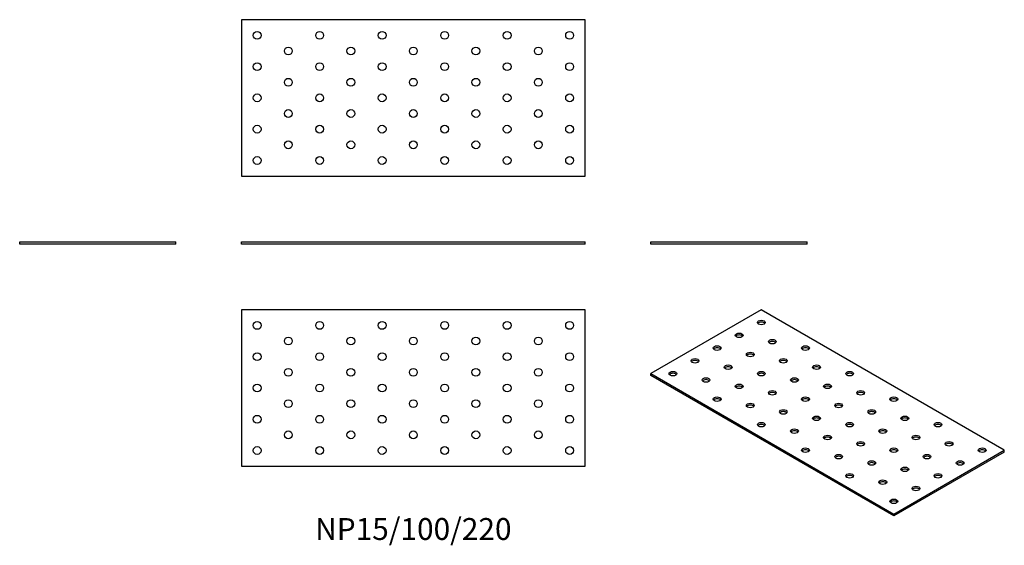
# Model space of a CAD drawing. Units: millimetres. Extents: x -252 to 378, y -193 to 144.
import ezdxf

# ---------------------------------------------------------------- set-up
doc = ezdxf.new("R2010")
doc.units = ezdxf.units.MM
doc.styles.get("Standard").update_dxf_attribs({"font": 'arial.ttf'})

# ---------------------------------------------------------------- blocks, each defined once
blk = doc.blocks.new('NP15_100_220-Front')
for p, q in [((-110, 1.5), (110, 1.5)), ((-110, 0), (-110, 1.5)), ((110, 0), (-110, 0)), ((110, 0), (110, 1.5))]:
    blk.add_line(p, q)
blk = doc.blocks.new('NP15_100_220-Left')
for p, q in [((-50, 1.5), (50, 1.5)), ((-50, 0), (-50, 1.5)), ((50, 0), (-50, 0)), ((50, 0), (50, 1.5))]:
    blk.add_line(p, q)
blk = doc.blocks.new('NP15_100_220-Right')
for p, q in [((-50, 1.5), (50, 1.5)), ((-50, 0), (-50, 1.5)), ((50, 0), (-50, 0)), ((50, 0), (50, 1.5))]:
    blk.add_line(p, q)
blk = doc.blocks.new('NP15_100_220-Top')
for p, q in [((-110, 50), (-110, -50)), ((110, 50), (-110, 50)), ((110, -50), (110, 50)), ((-110, -50), (110, -50))]:
    blk.add_line(p, q)
for centre in [(-100, 40), (-60, 40), (-20, 40), (20, 40), (60, 40), (100, 40), (-80, 30), (-40, 30), (0, 30), (40, 30), (80, 30), (-100, 20), (-60, 20), (-20, 20), (20, 20), (60, 20), (100, 20), (-80, 10), (-40, 10), (0, 10), (40, 10), (80, 10), (-100, 0), (-60, 0), (-20, 0), (20, 0), (60, 0), (100, 0), (-80, -10), (-40, -10), (0, -10), (40, -10), (80, -10), (-100, -20), (-60, -20), (-20, -20), (20, -20), (60, -20), (100, -20), (-80, -30), (-40, -30), (0, -30), (40, -30), (80, -30), (-100, -40), (-60, -40), (-20, -40), (20, -40), (60, -40), (100, -40)]:
    blk.add_circle(centre, 2.5)
blk = doc.blocks.new('NP15_100_220-Bottom')
for p, q in [((110, 50), (-110, 50)), ((-110, 50), (-110, -50)), ((110, -50), (110, 50)), ((-110, -50), (110, -50))]:
    blk.add_line(p, q)
for centre in [(-100, 40), (-60, 40), (-20, 40), (20, 40), (60, 40), (100, 40), (-80, 30), (-40, 30), (0, 30), (40, 30), (80, 30), (-100, 20), (-60, 20), (-20, 20), (20, 20), (60, 20), (100, 20), (-80, 10), (-40, 10), (0, 10), (40, 10), (80, 10), (-100, 0), (-60, 0), (-20, 0), (20, 0), (60, 0), (100, 0), (-80, -10), (-40, -10), (0, -10), (40, -10), (80, -10), (-100, -20), (-60, -20), (-20, -20), (20, -20), (60, -20), (100, -20), (-80, -30), (-40, -30), (0, -30), (40, -30), (80, -30), (-100, -40), (-60, -40), (-20, -40), (20, -40), (60, -40), (100, -40)]:
    blk.add_circle(centre, 2.5)
blk = doc.blocks.new('NP15_100_220-ISO')
for p, q in [((-42.43, 65.93), (-113.14, 25.11)), ((113.14, -23.88), (-42.43, 65.93)), ((-113.14, 25.11), (42.43, -64.71)), ((-113.14, 23.88), (-113.14, 25.11)), ((42.43, -65.93), (-113.14, 23.88)), ((42.43, -64.71), (113.14, -23.88)), ((113.14, -25.11), (42.43, -65.93)), ((113.14, -25.11), (113.14, -23.88)), ((42.43, -65.93), (42.43, -64.71))]:
    blk.add_line(p, q)
for centre in [(-42.43, 57.77), (-56.57, 49.6), (-35.36, 45.52), (-70.71, 41.44), (-49.5, 37.35), (-14.14, 41.44), (-84.85, 33.27), (-28.28, 33.27), (-98.99, 25.11), (-63.64, 29.19), (-42.43, 25.11), (-7.07, 29.19), (14.14, 25.11), (-77.78, 21.02), (-21.21, 21.02), (-56.57, 16.94), (-35.36, 12.86), (0, 16.94), (21.21, 12.86), (-70.71, 8.78), (-14.14, 8.78), (42.43, 8.78), (-49.5, 4.69), (-28.28, 0.61), (7.07, 4.69), (28.28, 0.61), (-42.43, -7.55), (-7.07, -3.47), (14.14, -7.55), (49.5, -3.47), (70.71, -7.55), (-21.21, -11.64), (35.36, -11.64), (0, -15.72), (21.21, -19.8), (56.57, -15.72), (77.78, -19.8), (-14.14, -23.88), (42.43, -23.88), (98.99, -23.88), (7.07, -27.97), (28.28, -32.05), (63.64, -27.97), (84.85, -32.05), (49.5, -36.13), (14.14, -40.21), (35.36, -44.29), (70.71, -40.21), (56.57, -48.38), (42.43, -56.54)]:
    blk.add_ellipse(centre, major_axis=(-2.5, 0), ratio=0.57735)
for centre in [(-42.43, 56.54), (-56.57, 48.38), (-35.36, 44.29), (-70.71, 40.21), (-14.14, 40.21), (-84.85, 32.05), (-49.5, 36.13), (-28.28, 32.05), (-98.99, 23.88), (-63.64, 27.97), (-42.43, 23.88), (-7.07, 27.97), (14.14, 23.88), (-77.78, 19.8), (-21.21, 19.8), (-56.57, 15.72), (-35.36, 11.64), (0, 15.72), (21.21, 11.64), (-70.71, 7.55), (-14.14, 7.55), (42.43, 7.55), (-49.5, 3.47), (-28.28, -0.61), (7.07, 3.47), (28.28, -0.61), (-7.07, -4.69), (49.5, -4.69), (-42.43, -8.78), (-21.21, -12.86), (14.14, -8.78), (35.36, -12.86), (70.71, -8.78), (0, -16.94), (56.57, -16.94), (-14.14, -25.11), (21.21, -21.02), (42.43, -25.11), (77.78, -21.02), (98.99, -25.11), (7.07, -29.19), (63.64, -29.19), (28.28, -33.27), (49.5, -37.35), (84.85, -33.27), (14.14, -41.44), (35.36, -45.52), (70.71, -41.44), (56.57, -49.6), (42.43, -57.77)]:
    blk.add_ellipse(centre, major_axis=(-2.5, 0), ratio=0.57735, start_param=3.579742, end_param=5.845036)

msp = doc.modelspace()

# ---------------------------------------------------------------- block references
for name, p in [('NP15_100_220-Bottom', (0, 93.5)), ('NP15_100_220-Right', (-202, 0)), ('NP15_100_220-Front', (0, 0)), ('NP15_100_220-Left', (202, 0)), ('NP15_100_220-Top', (0, -92)), ('NP15_100_220-ISO', (265.14, -107.93))]:
    msp.add_blockref(name, p)

# ---------------------------------------------------------------- texts
at = {"insert": (0, -184), "char_height": 14, "attachment_point": 5}
msp.add_mtext('NP15/100/220', dxfattribs=at)

doc.saveas('drawing.dxf')
